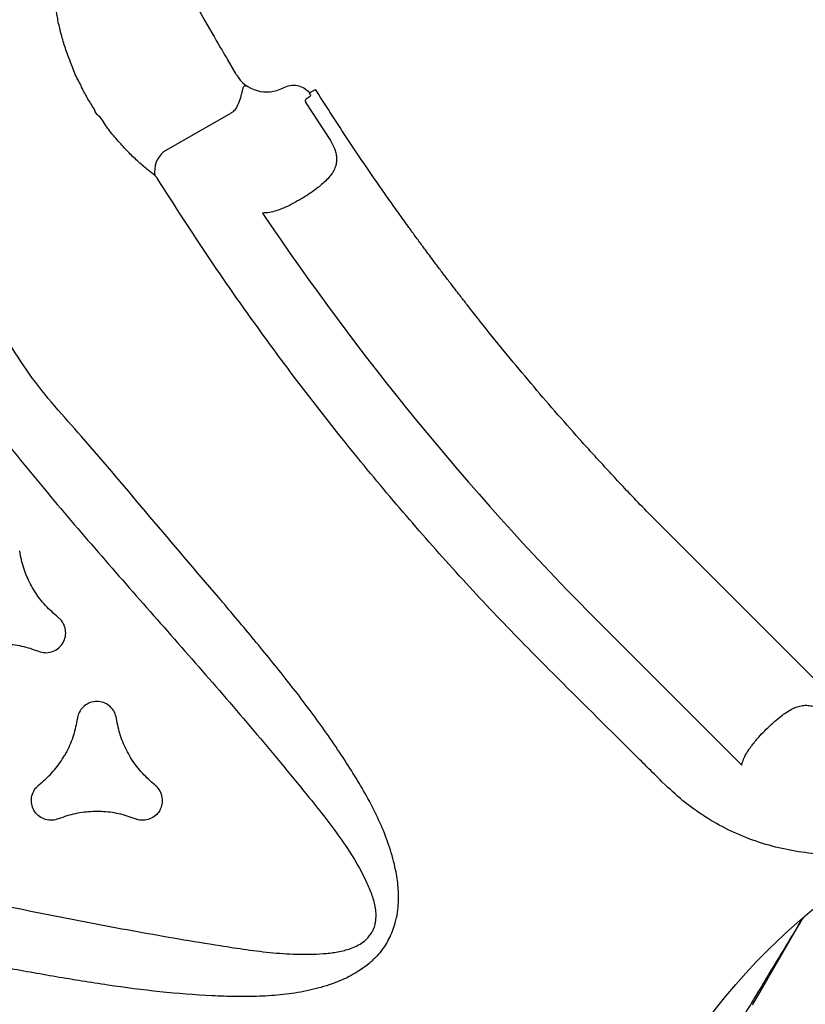
# Model space of a CAD drawing. Extents: x 530 to 1171, y -830 to -212.
# Drawn here: x 702 to 713, y -587 to -573 of the extents above; entities that cross this region are included whole.
import ezdxf

# ---------------------------------------------------------------- set-up
doc = ezdxf.new("R2010")
doc.units = 0
doc.header["$MEASUREMENT"] = 0
doc.layers.get('0').update_dxf_attribs({"color": 5, "linetype": 'CONTINUOUS'})
doc.layers.add('Ft', color=1, linetype='CONTINUOUS', plot=False)
doc.layers.add('PHASE-1', color=6, linetype='CONTINUOUS')

# ---------------------------------------------------------------- blocks, each defined once
blk = doc.blocks.new('2365866L')
for p, q in [((52.689, -3.652), (52.755, -3.669)), ((54.853, -5.234), (51.891, -4.441)), ((49.093, -5.34), (54.828, -6.876)), ((63.358, -7.885), (62.809, -8.835)), ((64.499, -7.903), (64.501, -7.904)), ((64.501, -7.904), (64.499, -7.903)), ((64.829, -8.094), (64.828, -8.093)), ((64.828, -8.093), (64.829, -8.094)), ((61.957, -9.492), (61.389, -9.202)), ((63.019, -9.349), (63.235, -9.474)), ((61.983, -9.642), (61.936, -9.724)), ((61.952, -9.62), (61.948, -9.618)), ((61.983, -9.642), (61.975, -9.63)), ((61.905, -9.71), (61.936, -9.724))]:
    blk.add_line(p, q)
at = {"flags": 128}
blk.add_lwpolyline([(50.055, -1.568), (50.055, -1.771), (50.055, -1.962), (50.055, -2.144), (50.055, -2.31), (50.055, -2.456), (50.055, -2.584), (50.055, -2.698), (50.055, -2.792), (50.055, -2.864), (50.055, -2.916), (50.055, -2.948), (50.055, -2.959), (50.055, -2.959)], dxfattribs=at)
for centre, radius, start, end in [((49.8, -2.953), 0.255, 340.2686, 0.0045), ((44.501, -42.923), 39.085, 63.8806, 74.6401), ((63.016, -7.758), 0.365, 339.5589, 39.0209)]:
    blk.add_arc(centre, radius, start, end)
for centre, major_axis, ratio, start_param, end_param in [((62.769, -9.782), (-0.387, 0.318), 0.998592, 4.877622, 6.418132), ((63.668, -9.724), (0.433, -0.25), 0.008727, 0, 3.141593)]:
    blk.add_ellipse(centre, major_axis=major_axis, ratio=ratio, start_param=start_param, end_param=end_param)
for points, knots in [([(54.995, 0.25), (54.995, 0.258), (54.996, 0.343), (55.014, 0.478), (55.065, 0.648), (55.137, 0.816), (55.248, 1.002), (55.421, 1.219), (55.638, 1.434), (55.9, 1.644), (56.179, 1.833), (56.469, 2.003), (56.886, 2.225), (57.436, 2.486), (58.124, 2.772), (58.822, 3.036), (59.759, 3.376), (60.937, 3.787), (62.235, 4.27), (63.44, 4.642), (64.122, 5.067), (64.504, 5.103), (64.504, 5.103)], [0.4999807, 0.4999807, 0.4999807, 0.4999807, 0.5010462, 0.5115867, 0.5183817, 0.5251799, 0.536453, 0.5477422, 0.5629013, 0.5781217, 0.5934266, 0.6087631, 0.62402, 0.6578178, 0.6916465, 0.7255082, 0.7593508, 0.8273853, 0.895421, 0.9477107, 0.9999996, 1, 1, 1, 1]), ([(64.832, 4.325), (64.471, 4.177), (63.748, 3.882), (62.648, 3.461), (61.532, 3.059), (60.402, 2.675), (59.27, 2.294), (58.142, 1.904), (57.277, 1.584), (56.671, 1.348), (56.321, 1.2), (55.982, 1.032), (55.713, 0.866), (55.513, 0.714), (55.401, 0.601), (55.326, 0.496), (55.275, 0.393), (55.256, 0.308), (55.255, 0.255), (55.255, 0.25)], [0, 0, 0, 0, 0.0554264, 0.1108533, 0.1673862, 0.2239303, 0.2804777, 0.3370131, 0.3935394, 0.4115033, 0.429501, 0.4474363, 0.4653145, 0.4742245, 0.4831065, 0.4878151, 0.4925134, 0.499324, 0.500008, 0.500008, 0.500008, 0.500008]), ([(50.055, -2.959), (50.058, -2.821), (50.064, -2.547), (50.073, -2.149), (50.08, -1.775), (50.086, -1.439), (50.09, -1.141), (50.094, -0.882), (50.096, -0.66), (50.098, -0.464), (50.099, -0.26), (50.1, -0.019), (50.099, 0.275), (50.097, 0.616), (50.092, 1.003), (50.086, 1.436), (50.077, 1.916), (50.067, 2.429), (50.059, 2.781), (50.055, 2.959)], [0, 0, 0, 0, 0.069647, 0.139024, 0.202125, 0.258949, 0.309496, 0.353032, 0.390515, 0.421944, 0.452333, 0.494184, 0.543883, 0.60143, 0.666827, 0.740076, 0.821177, 0.91013, 1, 1, 1, 1]), ([(59.914, 1.074), (59.936, 1.096), (59.98, 1.142), (60.07, 1.178), (60.166, 1.185), (60.259, 1.158), (60.337, 1.103), (60.393, 1.024), (60.42, 0.932), (60.416, 0.853), (60.401, 0.809), (60.396, 0.795)], [0, 0, 0, 0, 0.11815, 0.236304, 0.35446, 0.472628, 0.590788, 0.708947, 0.827092, 0.945226, 1, 1, 1, 1]), ([(58.97, 0.528), (59.05, 0.544), (59.212, 0.575), (59.44, 0.673), (59.651, 0.806), (59.807, 0.945), (59.887, 1.041), (59.914, 1.074)], [0, 0, 0, 0, 0.2186267, 0.4436029, 0.6622326, 0.8872101, 1, 1, 1, 1]), ([(60.396, 0.795), (60.37, 0.718), (60.316, 0.562), (60.293, 0.376), (60.291, 0.271), (60.291, 0.25)], [0, 0, 0, 0, 0.2186013, 0.443539, 0.4999276, 0.4999276, 0.4999276, 0.4999276]), ([(58.729, 0.25), (58.729, 0.274), (58.736, 0.33), (58.773, 0.411), (58.84, 0.48), (58.91, 0.517), (58.956, 0.526), (58.97, 0.528)], [0.4998921, 0.4998921, 0.4998921, 0.4998921, 0.5907509, 0.7088759, 0.8270055, 0.945153, 1, 1, 1, 1]), ([(54.995, 0.25), (54.995, 0.242), (54.996, 0.157), (55.014, 0.022), (55.065, -0.148), (55.137, -0.316), (55.248, -0.502), (55.421, -0.718), (55.638, -0.934), (55.9, -1.144), (56.179, -1.332), (56.469, -1.503), (56.886, -1.725), (57.436, -1.985), (58.124, -2.272), (58.822, -2.536), (59.759, -2.876), (60.937, -3.287), (62.235, -3.77), (63.44, -4.142), (64.122, -4.567), (64.504, -4.603), (64.504, -4.603)], [0.4999807, 0.4999807, 0.4999807, 0.4999807, 0.5010462, 0.5115867, 0.5183817, 0.5251799, 0.536453, 0.5477422, 0.5629013, 0.5781217, 0.5934266, 0.6087631, 0.62402, 0.6578178, 0.6916465, 0.7255082, 0.7593508, 0.8273853, 0.895421, 0.9477107, 0.9999996, 1, 1, 1, 1]), ([(64.832, -3.825), (64.471, -3.677), (63.748, -3.382), (62.648, -2.96), (61.532, -2.559), (60.402, -2.175), (59.27, -1.794), (58.142, -1.404), (57.277, -1.084), (56.671, -0.847), (56.321, -0.7), (55.982, -0.531), (55.713, -0.366), (55.513, -0.214), (55.401, -0.101), (55.326, 0.004), (55.275, 0.107), (55.256, 0.192), (55.255, 0.245), (55.255, 0.25)], [0, 0, 0, 0, 0.0554264, 0.1108533, 0.1673862, 0.2239303, 0.2804777, 0.3370131, 0.3935394, 0.4115033, 0.429501, 0.4474363, 0.4653145, 0.4742245, 0.4831065, 0.4878151, 0.4925134, 0.499324, 0.500008, 0.500008, 0.500008, 0.500008]), ([(58.729, 0.25), (58.729, 0.226), (58.736, 0.17), (58.773, 0.089), (58.84, 0.02), (58.91, -0.017), (58.956, -0.026), (58.97, -0.028)], [0.4998921, 0.4998921, 0.4998921, 0.4998921, 0.5907509, 0.7088759, 0.8270055, 0.945153, 1, 1, 1, 1]), ([(60.396, -0.295), (60.37, -0.218), (60.316, -0.062), (60.293, 0.124), (60.291, 0.229), (60.291, 0.25)], [0, 0, 0, 0, 0.2186013, 0.443539, 0.4999276, 0.4999276, 0.4999276, 0.4999276]), ([(58.97, -0.028), (59.05, -0.044), (59.212, -0.075), (59.44, -0.173), (59.651, -0.306), (59.807, -0.444), (59.887, -0.541), (59.914, -0.573)], [0, 0, 0, 0, 0.2186267, 0.4436029, 0.6622326, 0.8872101, 1, 1, 1, 1]), ([(59.914, -0.573), (59.936, -0.596), (59.98, -0.642), (60.07, -0.678), (60.166, -0.684), (60.259, -0.658), (60.337, -0.603), (60.393, -0.524), (60.42, -0.432), (60.416, -0.352), (60.401, -0.309), (60.396, -0.295)], [0, 0, 0, 0, 0.11815, 0.236304, 0.35446, 0.472628, 0.590788, 0.708947, 0.827092, 0.945226, 1, 1, 1, 1]), ([(62.295, -0.301), (62.242, -0.363), (62.134, -0.488), (61.935, -0.637), (61.714, -0.753), (61.517, -0.818), (61.393, -0.839), (61.351, -0.847)], [0, 0, 0, 0, 0.218617, 0.443573, 0.66219, 0.887138, 1, 1, 1, 1]), ([(61.351, -0.847), (61.32, -0.854), (61.259, -0.869), (61.182, -0.929), (61.129, -1.009), (61.106, -1.103), (61.114, -1.198), (61.154, -1.286), (61.221, -1.355), (61.292, -1.392), (61.337, -1.4), (61.351, -1.403)], [0, 0, 0, 0, 0.118161, 0.236323, 0.354481, 0.472627, 0.590766, 0.708899, 0.827036, 0.945178, 1, 1, 1, 1]), ([(61.351, -1.403), (61.431, -1.419), (61.594, -1.45), (61.822, -1.548), (62.033, -1.681), (62.188, -1.819), (62.269, -1.916), (62.295, -1.948)], [0, 0, 0, 0, 0.218622, 0.443576, 0.662191, 0.887152, 1, 1, 1, 1]), ([(49.189, -4.762), (49.285, -4.658), (49.468, -4.46), (49.778, -4.21), (50.099, -3.999), (50.442, -3.826), (50.801, -3.692), (51.172, -3.598), (51.551, -3.545), (51.934, -3.537), (52.316, -3.568), (52.565, -3.624), (52.689, -3.652)], [0, 0, 0, 0, 0.109613, 0.208792, 0.308264, 0.407433, 0.506059, 0.604988, 0.703606, 0.8023, 0.901305, 1, 1, 1, 1]), ([(52.755, -3.669), (52.949, -3.72), (53.653, -3.906), (54.358, -4.092), (54.869, -4.228)], [0, 0, 0, 0, 0.274447, 1, 1, 1, 1]), ([(54.869, -4.228), (55.235, -4.328), (55.966, -4.528), (57.053, -4.87), (58.131, -5.24), (59.113, -5.61), (59.999, -5.969), (60.949, -6.379), (62.042, -6.885), (62.857, -7.305), (63.264, -7.516)], [0, 0, 0, 0, 0.125899, 0.251798, 0.378117, 0.504436, 0.600033, 0.695676, 0.847747, 1, 1, 1, 1]), ([(51.891, -4.441), (51.899, -4.468), (51.914, -4.523), (51.918, -4.604), (51.916, -4.656), (51.915, -4.677)], [0, 0, 0, 0, 0.37419, 0.758261, 1, 1, 1, 1]), ([(51.915, -4.677), (51.909, -4.732), (51.899, -4.826), (51.869, -4.964), (51.837, -5.086), (51.8, -5.208), (51.761, -5.314), (51.733, -5.376), (51.721, -5.401)], [0, 0, 0, 0, 0.231562, 0.390355, 0.549156, 0.716122, 0.883067, 1, 1, 1, 1]), ([(51.721, -5.401), (51.706, -5.428), (51.677, -5.484), (51.626, -5.552), (51.569, -5.608), (51.506, -5.646), (51.439, -5.67), (51.36, -5.681), (51.288, -5.677), (51.231, -5.667), (51.211, -5.662), (51.201, -5.659)], [0, 0, 0, 0, 0.141641, 0.283194, 0.41526, 0.547144, 0.656116, 0.764903, 0.915367, 0.9588, 1, 1, 1, 1]), ([(54.828, -6.876), (54.936, -6.908), (55.14, -6.967), (55.43, -7.054), (55.698, -7.137), (55.954, -7.218), (56.455, -7.38), (57.034, -7.58), (57.695, -7.823), (58.071, -7.967), (58.32, -8.065), (58.434, -8.111), (58.532, -8.15), (58.618, -8.185), (58.706, -8.221), (58.807, -8.263), (58.931, -8.314), (59.068, -8.372), (59.205, -8.43), (59.324, -8.481), (59.418, -8.521), (59.495, -8.555), (59.568, -8.587), (59.672, -8.632), (59.819, -8.698), (60.012, -8.785), (60.223, -8.881), (60.617, -9.065), (61.18, -9.336), (61.664, -9.586), (61.905, -9.71)], [0, 0, 0, 0, 0.044133, 0.0834773, 0.1190015, 0.1541051, 0.189088, 0.3259388, 0.3948521, 0.4658092, 0.4839606, 0.4999937, 0.5138757, 0.5256058, 0.536682, 0.5512008, 0.5684898, 0.5891291, 0.6098143, 0.6268311, 0.6401765, 0.6499085, 0.6596478, 0.6715412, 0.6945839, 0.7229494, 0.7545233, 0.7857335, 0.8937709, 1, 1, 1, 1]), ([(63.264, -7.516), (63.269, -7.518), (63.279, -7.523), (63.291, -7.527), (63.297, -7.528), (63.3, -7.528)], [0, 0, 0, 0, 0.3918091, 0.7800168, 1, 1, 1, 1]), ([(63.3, -7.528), (63.354, -7.535), (63.462, -7.55), (63.639, -7.586), (63.825, -7.634), (64.017, -7.698), (64.223, -7.766), (64.363, -7.859), (64.486, -7.876), (64.501, -7.904), (64.501, -7.904)], [0, 0, 0, 0, 0.154308, 0.309065, 0.463337, 0.619832, 0.776857, 0.933292, 0.999998, 1, 1, 1, 1]), ([(61.497, -8.025), (61.517, -8.001), (61.559, -7.949), (61.628, -7.881), (61.68, -7.847), (61.707, -7.83)], [0, 0, 0, 0, 0.303759, 0.647663, 1, 1, 1, 1]), ([(64.501, -7.904), (64.556, -7.933), (64.668, -7.991), (64.774, -8.059), (64.828, -8.093)], [0, 0, 0, 0, 0.497062, 1, 1, 1, 1]), ([(61.192, -8.576), (61.198, -8.562), (61.217, -8.512), (61.256, -8.424), (61.314, -8.311), (61.379, -8.198), (61.441, -8.1), (61.482, -8.046), (61.497, -8.025)], [0, 0, 0, 0, 0.072354, 0.263845, 0.455355, 0.66362, 0.871885, 1, 1, 1, 1]), ([(64.828, -8.093), (64.828, -8.093), (64.85, -8.115), (64.946, -8.162), (65.082, -8.274), (65.249, -8.406), (65.399, -8.544), (65.534, -8.68), (65.654, -8.815), (65.721, -8.902), (65.754, -8.945)], [0, 0, 0, 0, 0.000002, 0.066707, 0.223142, 0.380167, 0.536664, 0.690935, 0.84569, 1, 1, 1, 1]), ([(61.389, -9.202), (61.353, -9.181), (61.294, -9.148), (61.232, -9.09), (61.19, -9.039), (61.159, -8.982), (61.138, -8.915), (61.132, -8.841), (61.14, -8.758), (61.16, -8.669), (61.181, -8.607), (61.192, -8.576)], [0, 0, 0, 0, 0.146235, 0.233331, 0.320552, 0.418582, 0.516733, 0.633633, 0.750632, 0.875296, 1, 1, 1, 1]), ([(62.809, -8.835), (62.802, -8.848), (62.784, -8.879), (62.775, -8.923), (62.777, -8.952), (62.777, -8.96)], [0, 0, 0, 0, 0.3337452, 0.8187065, 1, 1, 1, 1]), ([(62.777, -8.96), (62.781, -8.998), (62.79, -9.07), (62.808, -9.138), (62.822, -9.186), (62.83, -9.212), (62.837, -9.239), (62.839, -9.256), (62.836, -9.268), (62.829, -9.273), (62.822, -9.275), (62.818, -9.275), (62.817, -9.276), (62.817, -9.276), (62.817, -9.276), (62.816, -9.276)], [0, 0, 0, 0, 0.171488, 0.329098, 0.338969, 0.453228, 0.506687, 0.606285, 0.706382, 0.845478, 0.944442, 0.982691, 0.994805, 0.998468, 1, 1, 1, 1]), ([(61.982, -9.545), (61.983, -9.541), (61.986, -9.535), (61.984, -9.523), (61.979, -9.512), (61.973, -9.504), (61.967, -9.498), (61.962, -9.494), (61.958, -9.492), (61.957, -9.492)], [0, 0, 0, 0, 0.263579, 0.493749, 0.693644, 0.816991, 0.870011, 0.97424, 1, 1, 1, 1]), ([(61.948, -9.618), (61.949, -9.615), (61.953, -9.601), (61.97, -9.569), (61.982, -9.545)], [0, 0, 0, 0, 0.234109, 1, 1, 1, 1]), ([(61.952, -9.62), (61.958, -9.623), (61.965, -9.626), (61.973, -9.629), (61.975, -9.63)], [0, 0, 0, 0, 0.762656, 1, 1, 1, 1]), ([(62.343, -9.519), (62.323, -9.546), (62.282, -9.6), (62.19, -9.649), (62.09, -9.667), (62.019, -9.655), (61.985, -9.643), (61.983, -9.642)], [0, 0, 0, 0, 0.245398, 0.490779, 0.736335, 0.982048, 1, 1, 1, 1])]:
    blk.add_open_spline(points, degree=3, knots=knots)
at = {"layer": 'Ft'}
blk.add_circle((41.569, 0), 9, dxfattribs=at)

msp = doc.modelspace()

# ---------------------------------------------------------------- block references
at = {"layer": 'PHASE-1', "rotation": 150}
msp.add_blockref('2365866L', (755.2, -612.913, 72), dxfattribs=at)

doc.saveas('drawing.dxf')
